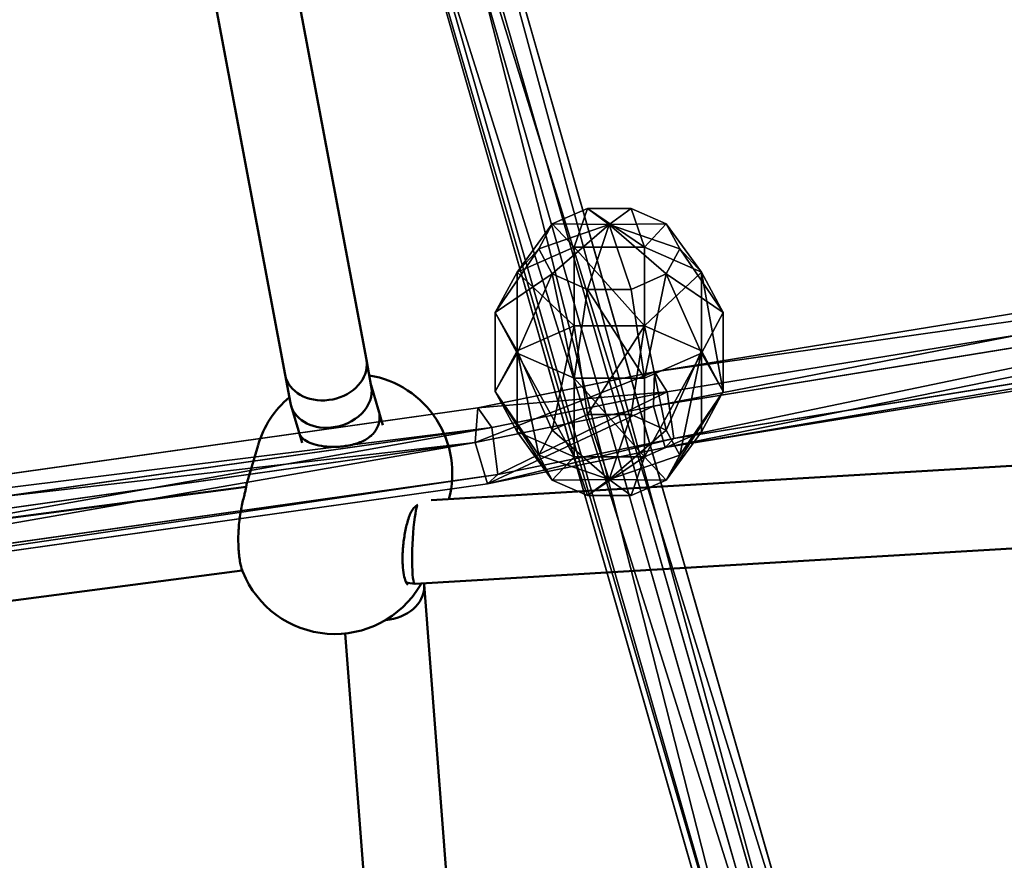
# Model space of a CAD drawing. Units: inches. Extents: x -162 to 502, y -151 to 452.
# Drawn here: x 25 to 44, y 19 to 36 of the extents above; entities that cross this region are included whole.
import ezdxf

# ---------------------------------------------------------------- set-up
doc = ezdxf.new("R2010")
doc.units = ezdxf.units.IN
doc.header["$MEASUREMENT"] = 0
doc.layers.get('0').update_dxf_attribs({"true_color": 0xffffff})
doc.layers.add('Widoczne (ISO)', color=7, linetype='Continuous', lineweight=50)

# ---------------------------------------------------------------- blocks, each defined once
blk = doc.blocks.new('Grupa_21')
for p, q in [((0.889, 32.331, 40.276), (9.425, 2.539, 2.065)), ((8.533, 2.316, 2.154), (0, 32.102, 40.356)), ((9.991, 2.086, 2.468), (1.454, 31.884, 40.685)), ((8.549, 1.726, 2.611), (0.015, 31.512, 40.815)), ((9.45, 1.583, 2.805), (0.914, 31.377, 41.018))]:
    blk.add_line(p, q)
at = {"color": 18, "true_color": 0x000000}
mesh = blk.add_polyface(dxfattribs=at)
corners = [(8.533, 2.316, 2.154), (0.889, 32.331, 40.276), (9.425, 2.539, 2.065), (0, 32.102, 40.356)]
mesh.append_faces([[corners[k] for k in face] for face in [(0, 1, 2), (1, 0, 3)]], dxfattribs={"vtx0": -1, "color": 18})
mesh = blk.add_polyface(dxfattribs=at)
corners = [(9.425, 2.539, 2.065), (1.454, 31.884, 40.685), (9.991, 2.086, 2.468), (0.889, 32.331, 40.276)]
mesh.append_faces([[corners[k] for k in face] for face in [(0, 1, 2), (1, 0, 3)]], dxfattribs={"vtx0": -1, "color": 18})
mesh = blk.add_polyface(dxfattribs=at)
corners = [(0.015, 31.512, 40.815), (8.533, 2.316, 2.154), (8.549, 1.726, 2.611), (0, 32.102, 40.356)]
mesh.append_faces([[corners[k] for k in face] for face in [(0, 1, 2), (1, 0, 3)]], dxfattribs={"vtx0": -1, "color": 18})
mesh = blk.add_polyface(dxfattribs=at)
corners = [(9.991, 2.086, 2.468), (0.914, 31.377, 41.018), (9.45, 1.583, 2.805), (1.454, 31.884, 40.685)]
mesh.append_faces([[corners[k] for k in face] for face in [(0, 1, 2), (1, 0, 3)]], dxfattribs={"vtx0": -1, "color": 18})
mesh = blk.add_polyface(dxfattribs=at)
corners = [(9.45, 1.583, 2.805), (0.015, 31.512, 40.815), (8.549, 1.726, 2.611), (0.914, 31.377, 41.018)]
mesh.append_faces([[corners[k] for k in face] for face in [(0, 1, 2), (1, 0, 3)]], dxfattribs={"vtx0": -1, "color": 18})
blk = doc.blocks.new('Grupa_22')
for p, q in [((48.739, 8.992, 10.165), (28.49, 5.705, 7.316)), ((48.918, 8.593, 9.352), (28.737, 5.317, 6.513)), ((48.752, 8.331, 10.832), (28.466, 5.037, 7.978)), ((28.866, 4.409, 6.68), (49.042, 7.685, 9.519)), ((48.94, 7.523, 10.433), (28.698, 4.236, 7.585)), ((28.49, 5.705, 7.316), (25.064, 5.009, 6.278)), ((28.49, 5.705, 7.316), (28.466, 5.037, 7.978)), ((28.737, 5.317, 6.513), (28.49, 5.705, 7.316)), ((28.737, 5.317, 6.513), (25.337, 4.626, 5.483)), ((28.866, 4.409, 6.68), (28.737, 5.317, 6.513)), ((25.064, 5.009, 6.278), (0.048, 1.478, 0.804)), ((28.466, 5.037, 7.978), (25.01, 4.335, 6.932)), ((25.064, 5.009, 6.278), (25.01, 4.335, 6.932)), ((25.337, 4.626, 5.483), (25.064, 5.009, 6.278)), ((28.466, 5.037, 7.978), (28.698, 4.236, 7.585)), ((25.337, 4.626, 5.483), (0.279, 1.089)), ((25.451, 3.715, 5.646), (25.337, 4.626, 5.483)), ((25.451, 3.715, 5.646), (28.866, 4.409, 6.68)), ((28.698, 4.236, 7.585), (28.866, 4.409, 6.68)), ((25.01, 4.335, 6.932), (0, 0.805, 1.459)), ((25.01, 4.335, 6.932), (25.249, 3.535, 6.541)), ((28.698, 4.236, 7.585), (25.249, 3.535, 6.541)), ((0.373, 0.176, 0.158), (25.451, 3.715, 5.646)), ((25.249, 3.535, 6.541), (25.451, 3.715, 5.646)), ((25.249, 3.535, 6.541), (0.201, 0, 1.06))]:
    blk.add_line(p, q)
at = {"color": 18, "true_color": 0x000000}
mesh = blk.add_polyface(dxfattribs=at)
corners = [(48.739, 8.992, 10.165), (28.466, 5.037, 7.978), (28.49, 5.705, 7.316), (48.752, 8.331, 10.832)]
mesh.append_faces([[corners[k] for k in face] for face in [(0, 1, 2), (1, 0, 3)]], dxfattribs={"vtx0": -1, "color": 18})
mesh = blk.add_polyface(dxfattribs=at)
corners = [(48.918, 8.593, 9.352), (28.49, 5.705, 7.316), (28.737, 5.317, 6.513), (48.739, 8.992, 10.165)]
mesh.append_faces([[corners[k] for k in face] for face in [(0, 1, 2), (1, 0, 3)]], dxfattribs={"vtx0": -1, "color": 18})
mesh = blk.add_polyface(dxfattribs=at)
corners = [(28.866, 4.409, 6.68), (48.918, 8.593, 9.352), (28.737, 5.317, 6.513), (49.042, 7.685, 9.519)]
mesh.append_faces([[corners[k] for k in face] for face in [(0, 1, 2), (1, 0, 3)]], dxfattribs={"vtx0": -1, "color": 18})
mesh = blk.add_polyface(dxfattribs=at)
corners = [(48.752, 8.331, 10.832), (28.698, 4.236, 7.585), (28.466, 5.037, 7.978), (48.94, 7.523, 10.433)]
mesh.append_faces([[corners[k] for k in face] for face in [(0, 1, 2), (1, 0, 3)]], dxfattribs={"vtx0": -1, "color": 18})
mesh = blk.add_polyface(dxfattribs=at)
corners = [(28.698, 4.236, 7.585), (49.042, 7.685, 9.519), (28.866, 4.409, 6.68), (48.94, 7.523, 10.433)]
mesh.append_faces([[corners[k] for k in face] for face in [(0, 1, 2), (1, 0, 3)]], dxfattribs={"vtx0": -1, "color": 18})
mesh = blk.add_polyface(dxfattribs=at)
corners = [(28.49, 5.705, 7.316), (25.01, 4.335, 6.932), (25.064, 5.009, 6.278), (28.466, 5.037, 7.978)]
mesh.append_faces([[corners[k] for k in face] for face in [(0, 1, 2), (1, 0, 3)]], dxfattribs={"vtx0": -1, "color": 18})
mesh = blk.add_polyface(dxfattribs=at)
corners = [(28.737, 5.317, 6.513), (25.064, 5.009, 6.278), (25.337, 4.626, 5.483), (28.49, 5.705, 7.316)]
mesh.append_faces([[corners[k] for k in face] for face in [(0, 1, 2), (1, 0, 3)]], dxfattribs={"vtx0": -1, "color": 18})
mesh = blk.add_polyface(dxfattribs=at)
corners = [(25.451, 3.715, 5.646), (28.737, 5.317, 6.513), (25.337, 4.626, 5.483), (28.866, 4.409, 6.68)]
mesh.append_faces([[corners[k] for k in face] for face in [(0, 1, 2), (1, 0, 3)]], dxfattribs={"vtx0": -1, "color": 18})
mesh = blk.add_polyface(dxfattribs=at)
corners = [(0.048, 1.478, 0.804), (25.01, 4.335, 6.932), (0, 0.805, 1.459), (25.064, 5.009, 6.278)]
mesh.append_faces([[corners[k] for k in face] for face in [(0, 1, 2), (1, 0, 3)]], dxfattribs={"vtx0": -1, "color": 18})
mesh = blk.add_polyface(dxfattribs=at)
corners = [(25.337, 4.626, 5.483), (0.048, 1.478, 0.804), (0.279, 1.089), (25.064, 5.009, 6.278)]
mesh.append_faces([[corners[k] for k in face] for face in [(0, 1, 2), (1, 0, 3)]], dxfattribs={"vtx0": -1, "color": 18})
mesh = blk.add_polyface(dxfattribs=at)
corners = [(28.466, 5.037, 7.978), (25.249, 3.535, 6.541), (25.01, 4.335, 6.932), (28.698, 4.236, 7.585)]
mesh.append_faces([[corners[k] for k in face] for face in [(0, 1, 2), (1, 0, 3)]], dxfattribs={"vtx0": -1, "color": 18})
mesh = blk.add_polyface(dxfattribs=at)
corners = [(0.373, 0.176, 0.158), (25.337, 4.626, 5.483), (0.279, 1.089), (25.451, 3.715, 5.646)]
mesh.append_faces([[corners[k] for k in face] for face in [(0, 1, 2), (1, 0, 3)]], dxfattribs={"vtx0": -1, "color": 18})
mesh = blk.add_polyface(dxfattribs=at)
corners = [(25.249, 3.535, 6.541), (28.866, 4.409, 6.68), (25.451, 3.715, 5.646), (28.698, 4.236, 7.585)]
mesh.append_faces([[corners[k] for k in face] for face in [(0, 1, 2), (1, 0, 3)]], dxfattribs={"vtx0": -1, "color": 18})
mesh = blk.add_polyface(dxfattribs=at)
corners = [(25.01, 4.335, 6.932), (0.201, 0, 1.06), (0, 0.805, 1.459), (25.249, 3.535, 6.541)]
mesh.append_faces([[corners[k] for k in face] for face in [(0, 1, 2), (1, 0, 3)]], dxfattribs={"vtx0": -1, "color": 18})
mesh = blk.add_polyface(dxfattribs=at)
corners = [(0.201, 0, 1.06), (25.451, 3.715, 5.646), (0.373, 0.176, 0.158), (25.249, 3.535, 6.541)]
mesh.append_faces([[corners[k] for k in face] for face in [(0, 1, 2), (1, 0, 3)]], dxfattribs={"vtx0": -1, "color": 18})
blk = doc.blocks.new('Grupa_278')
for p, q in [((1.382, 3.804, 2.618), (0.382, 3.078, 2.618)), ((1.382, 3.804, 1.382), (0.382, 3.078, 1.382)), ((1.618, 3.078, 3.618), (1.382, 3.804, 2.618)), ((1.382, 3.804, 2.618), (1.382, 3.804, 1.382)), ((1.382, 3.804, 1.382), (1.618, 3.078, 0.382)), ((2.618, 3.804, 2.618), (1.382, 3.804, 2.618)), ((2.618, 3.804, 1.382), (1.382, 3.804, 1.382)), ((2.382, 3.078, 3.618), (2.618, 3.804, 2.618)), ((2.618, 3.804, 1.382), (2.382, 3.078, 0.382)), ((3.618, 3.078, 2.618), (2.618, 3.804, 2.618)), ((2.618, 3.804, 2.618), (2.618, 3.804, 1.382)), ((3.618, 3.078, 1.382), (2.618, 3.804, 1.382)), ((0.382, 3.078, 1.382), (0, 1.902, 1.382)), ((0.382, 3.078, 2.618), (0, 1.902, 2.618)), ((1, 2.629, 3.618), (0.382, 3.078, 2.618)), ((0.382, 3.078, 2.618), (0.382, 3.078, 1.382)), ((0.382, 3.078, 1.382), (1, 2.629, 0.382)), ((1.618, 3.078, 3.618), (1, 2.629, 3.618)), ((1.618, 3.078, 0.382), (1, 2.629, 0.382)), ((2.382, 3.078, 3.618), (1.618, 3.078, 3.618)), ((1.618, 3.078, 0.382), (2, 1.902)), ((2, 1.902, 4), (1.618, 3.078, 3.618)), ((2.382, 3.078, 0.382), (1.618, 3.078, 0.382)), ((2, 1.902, 4), (2.382, 3.078, 3.618)), ((2.382, 3.078, 0.382), (2, 1.902)), ((3, 2.629, 3.618), (2.382, 3.078, 3.618)), ((3, 2.629, 0.382), (2.382, 3.078, 0.382)), ((3, 2.629, 3.618), (3.618, 3.078, 2.618)), ((3.618, 3.078, 1.382), (3, 2.629, 0.382)), ((4, 1.902, 2.618), (3.618, 3.078, 2.618)), ((3.618, 3.078, 2.618), (3.618, 3.078, 1.382)), ((4, 1.902, 1.382), (3.618, 3.078, 1.382)), ((1, 2.629, 0.382), (0.764, 1.902, 0.382)), ((1, 2.629, 3.618), (0.764, 1.902, 3.618)), ((1, 2.629, 0.382), (2, 1.902)), ((2, 1.902, 4), (1, 2.629, 3.618)), ((2, 1.902, 4), (3, 2.629, 3.618)), ((3, 2.629, 0.382), (2, 1.902)), ((3.236, 1.902, 0.382), (3, 2.629, 0.382)), ((3.236, 1.902, 3.618), (3, 2.629, 3.618)), ((0, 1.902, 1.382), (0.382, 0.727, 1.382)), ((0.764, 1.902, 3.618), (0, 1.902, 2.618)), ((0, 1.902, 2.618), (0.382, 0.727, 2.618)), ((0, 1.902, 1.382), (0.764, 1.902, 0.382)), ((0, 1.902, 2.618), (0, 1.902, 1.382)), ((0.764, 1.902, 3.618), (1, 1.176, 3.618)), ((2, 1.902, 4), (0.764, 1.902, 3.618)), ((0.764, 1.902, 0.382), (1, 1.176, 0.382)), ((0.764, 1.902, 0.382), (2, 1.902)), ((2, 1.902, 4), (1, 1.176, 3.618)), ((1, 1.176, 0.382), (2, 1.902)), ((1.618, 0.727, 3.618), (2, 1.902, 4)), ((2, 1.902), (1.618, 0.727, 0.382)), ((2, 1.902, 4), (2.382, 0.727, 3.618)), ((2.382, 0.727, 0.382), (2, 1.902)), ((3.236, 1.902, 0.382), (2, 1.902)), ((2, 1.902, 4), (3, 1.176, 3.618)), ((3, 1.176, 0.382), (2, 1.902)), ((2, 1.902, 4), (3.236, 1.902, 3.618)), ((3, 1.176, 3.618), (3.236, 1.902, 3.618)), ((3, 1.176, 0.382), (3.236, 1.902, 0.382)), ((4, 1.902, 1.382), (3.236, 1.902, 0.382)), ((3.236, 1.902, 3.618), (4, 1.902, 2.618)), ((3.618, 0.727, 1.382), (4, 1.902, 1.382)), ((3.618, 0.727, 2.618), (4, 1.902, 2.618)), ((4, 1.902, 2.618), (4, 1.902, 1.382)), ((1, 1.176, 3.618), (0.382, 0.727, 2.618)), ((0.382, 0.727, 1.382), (1, 1.176, 0.382)), ((1, 1.176, 0.382), (1.618, 0.727, 0.382)), ((1, 1.176, 3.618), (1.618, 0.727, 3.618)), ((2.382, 0.727, 3.618), (3, 1.176, 3.618)), ((2.382, 0.727, 0.382), (3, 1.176, 0.382)), ((3, 1.176, 3.618), (3.618, 0.727, 2.618)), ((3.618, 0.727, 1.382), (3, 1.176, 0.382)), ((0.382, 0.727, 1.382), (1.382, 0, 1.382)), ((0.382, 0.727, 2.618), (0.382, 0.727, 1.382)), ((0.382, 0.727, 2.618), (1.382, 0, 2.618)), ((1.382, 0, 2.618), (1.618, 0.727, 3.618)), ((1.618, 0.727, 0.382), (1.382, 0, 1.382)), ((1.618, 0.727, 3.618), (2.382, 0.727, 3.618)), ((1.618, 0.727, 0.382), (2.382, 0.727, 0.382)), ((2.618, 0, 1.382), (2.382, 0.727, 0.382)), ((2.382, 0.727, 3.618), (2.618, 0, 2.618)), ((2.618, 0, 1.382), (3.618, 0.727, 1.382)), ((2.618, 0, 2.618), (3.618, 0.727, 2.618)), ((3.618, 0.727, 2.618), (3.618, 0.727, 1.382)), ((1.382, 0, 1.382), (1.382, 0, 2.618)), ((1.382, 0, 2.618), (2.618, 0, 2.618)), ((1.382, 0, 1.382), (2.618, 0, 1.382)), ((2.618, 0, 2.618), (2.618, 0, 1.382))]:
    blk.add_line(p, q)
at = {"color": 18, "true_color": 0x000000}
mesh = blk.add_polyface(dxfattribs=at)
corners = [(1, 2.629, 0.382), (1.382, 3.804, 1.382), (1.618, 3.078, 0.382), (0.382, 3.078, 1.382)]
mesh.append_faces([[corners[k] for k in face] for face in [(0, 1, 2), (1, 0, 3)]], dxfattribs={"vtx0": -1, "color": 18})
mesh = blk.add_polyface(dxfattribs=at)
corners = [(0.382, 3.078, 1.382), (1.382, 3.804, 2.618), (1.382, 3.804, 1.382), (0.382, 3.078, 2.618)]
mesh.append_faces([[corners[k] for k in face] for face in [(0, 1, 2), (1, 0, 3)]], dxfattribs={"vtx0": -1, "color": 18})
mesh = blk.add_polyface(dxfattribs=at)
corners = [(1, 2.629, 3.618), (1.382, 3.804, 2.618), (0.382, 3.078, 2.618), (1.618, 3.078, 3.618)]
mesh.append_faces([[corners[k] for k in face] for face in [(0, 1, 2), (1, 0, 3)]], dxfattribs={"vtx0": -1, "color": 18})
mesh = blk.add_polyface(dxfattribs=at)
corners = [(1.382, 3.804, 1.382), (2.618, 3.804, 2.618), (2.618, 3.804, 1.382), (1.382, 3.804, 2.618)]
mesh.append_faces([[corners[k] for k in face] for face in [(0, 1, 2), (1, 0, 3)]], dxfattribs={"vtx0": -1, "color": 18})
mesh = blk.add_polyface(dxfattribs=at)
corners = [(1.618, 3.078, 0.382), (2.618, 3.804, 1.382), (2.382, 3.078, 0.382), (1.382, 3.804, 1.382)]
mesh.append_faces([[corners[k] for k in face] for face in [(0, 1, 2), (1, 0, 3)]], dxfattribs={"vtx0": -1, "color": 18})
mesh = blk.add_polyface(dxfattribs=at)
corners = [(1.618, 3.078, 3.618), (2.618, 3.804, 2.618), (1.382, 3.804, 2.618), (2.382, 3.078, 3.618)]
mesh.append_faces([[corners[k] for k in face] for face in [(0, 1, 2), (1, 0, 3)]], dxfattribs={"vtx0": -1, "color": 18})
mesh = blk.add_polyface(dxfattribs=at)
corners = [(2.618, 3.804, 2.618), (3, 2.629, 3.618), (3.618, 3.078, 2.618), (2.382, 3.078, 3.618)]
mesh.append_faces([[corners[k] for k in face] for face in [(0, 1, 2), (1, 0, 3)]], dxfattribs={"vtx0": -1, "color": 18})
mesh = blk.add_polyface(dxfattribs=at)
corners = [(2.618, 3.804, 1.382), (3, 2.629, 0.382), (2.382, 3.078, 0.382), (3.618, 3.078, 1.382)]
mesh.append_faces([[corners[k] for k in face] for face in [(0, 1, 2), (1, 0, 3)]], dxfattribs={"vtx0": -1, "color": 18})
mesh = blk.add_polyface(dxfattribs=at)
corners = [(2.618, 3.804, 2.618), (3.618, 3.078, 1.382), (2.618, 3.804, 1.382), (3.618, 3.078, 2.618)]
mesh.append_faces([[corners[k] for k in face] for face in [(0, 1, 2), (1, 0, 3)]], dxfattribs={"vtx0": -1, "color": 18})
mesh = blk.add_polyface(dxfattribs=at)
corners = [(0.764, 1.902, 3.618), (0.382, 3.078, 2.618), (0, 1.902, 2.618), (1, 2.629, 3.618)]
mesh.append_faces([[corners[k] for k in face] for face in [(0, 1, 2), (1, 0, 3)]], dxfattribs={"vtx0": -1, "color": 18})
mesh = blk.add_polyface(dxfattribs=at)
corners = [(0.382, 3.078, 2.618), (0, 1.902, 1.382), (0, 1.902, 2.618), (0.382, 3.078, 1.382)]
mesh.append_faces([[corners[k] for k in face] for face in [(0, 1, 2), (1, 0, 3)]], dxfattribs={"vtx0": -1, "color": 18})
mesh = blk.add_polyface(dxfattribs=at)
corners = [(0.382, 3.078, 1.382), (0.764, 1.902, 0.382), (0, 1.902, 1.382), (1, 2.629, 0.382)]
mesh.append_faces([[corners[k] for k in face] for face in [(0, 1, 2), (1, 0, 3)]], dxfattribs={"vtx0": -1, "color": 18})
mesh = blk.add_polyface(dxfattribs=at)
corners = [(2, 1.902, 4), (1.618, 3.078, 3.618), (1, 2.629, 3.618)]
mesh.append_faces([[corners[k] for k in face] for face in [(0, 1, 2)]], dxfattribs={"color": 18})
mesh = blk.add_polyface(dxfattribs=at)
corners = [(2, 1.902), (1, 2.629, 0.382), (1.618, 3.078, 0.382)]
mesh.append_faces([[corners[k] for k in face] for face in [(0, 1, 2)]], dxfattribs={"color": 18})
mesh = blk.add_polyface(dxfattribs=at)
corners = [(2.382, 3.078, 3.618), (1.618, 3.078, 3.618), (2, 1.902, 4)]
mesh.append_faces([[corners[k] for k in face] for face in [(0, 1, 2)]], dxfattribs={"color": 18})
mesh = blk.add_polyface(dxfattribs=at)
corners = [(2.382, 3.078, 0.382), (2, 1.902), (1.618, 3.078, 0.382)]
mesh.append_faces([[corners[k] for k in face] for face in [(0, 1, 2)]], dxfattribs={"color": 18})
mesh = blk.add_polyface(dxfattribs=at)
corners = [(3, 2.629, 3.618), (2.382, 3.078, 3.618), (2, 1.902, 4)]
mesh.append_faces([[corners[k] for k in face] for face in [(0, 1, 2)]], dxfattribs={"color": 18})
mesh = blk.add_polyface(dxfattribs=at)
corners = [(3, 2.629, 0.382), (2, 1.902), (2.382, 3.078, 0.382)]
mesh.append_faces([[corners[k] for k in face] for face in [(0, 1, 2)]], dxfattribs={"color": 18})
mesh = blk.add_polyface(dxfattribs=at)
corners = [(3.618, 3.078, 2.618), (3.236, 1.902, 3.618), (4, 1.902, 2.618), (3, 2.629, 3.618)]
mesh.append_faces([[corners[k] for k in face] for face in [(0, 1, 2), (1, 0, 3)]], dxfattribs={"vtx0": -1, "color": 18})
mesh = blk.add_polyface(dxfattribs=at)
corners = [(3.236, 1.902, 0.382), (3.618, 3.078, 1.382), (4, 1.902, 1.382), (3, 2.629, 0.382)]
mesh.append_faces([[corners[k] for k in face] for face in [(0, 1, 2), (1, 0, 3)]], dxfattribs={"vtx0": -1, "color": 18})
mesh = blk.add_polyface(dxfattribs=at)
corners = [(3.618, 3.078, 1.382), (4, 1.902, 2.618), (4, 1.902, 1.382), (3.618, 3.078, 2.618)]
mesh.append_faces([[corners[k] for k in face] for face in [(0, 1, 2), (1, 0, 3)]], dxfattribs={"vtx0": -1, "color": 18})
mesh = blk.add_polyface(dxfattribs=at)
corners = [(2, 1.902, 4), (1, 2.629, 3.618), (0.764, 1.902, 3.618)]
mesh.append_faces([[corners[k] for k in face] for face in [(0, 1, 2)]], dxfattribs={"color": 18})
mesh = blk.add_polyface(dxfattribs=at)
corners = [(2, 1.902), (0.764, 1.902, 0.382), (1, 2.629, 0.382)]
mesh.append_faces([[corners[k] for k in face] for face in [(0, 1, 2)]], dxfattribs={"color": 18})
mesh = blk.add_polyface(dxfattribs=at)
corners = [(3.236, 1.902, 3.618), (3, 2.629, 3.618), (2, 1.902, 4)]
mesh.append_faces([[corners[k] for k in face] for face in [(0, 1, 2)]], dxfattribs={"color": 18})
mesh = blk.add_polyface(dxfattribs=at)
corners = [(3.236, 1.902, 0.382), (2, 1.902), (3, 2.629, 0.382)]
mesh.append_faces([[corners[k] for k in face] for face in [(0, 1, 2)]], dxfattribs={"color": 18})
mesh = blk.add_polyface(dxfattribs=at)
corners = [(0, 1.902, 2.618), (0.382, 0.727, 1.382), (0.382, 0.727, 2.618), (0, 1.902, 1.382)]
mesh.append_faces([[corners[k] for k in face] for face in [(0, 1, 2), (1, 0, 3)]], dxfattribs={"vtx0": -1, "color": 18})
mesh = blk.add_polyface(dxfattribs=at)
corners = [(1, 1.176, 3.618), (0, 1.902, 2.618), (0.382, 0.727, 2.618), (0.764, 1.902, 3.618)]
mesh.append_faces([[corners[k] for k in face] for face in [(0, 1, 2), (1, 0, 3)]], dxfattribs={"vtx0": -1, "color": 18})
mesh = blk.add_polyface(dxfattribs=at)
corners = [(0, 1.902, 1.382), (1, 1.176, 0.382), (0.382, 0.727, 1.382), (0.764, 1.902, 0.382)]
mesh.append_faces([[corners[k] for k in face] for face in [(0, 1, 2), (1, 0, 3)]], dxfattribs={"vtx0": -1, "color": 18})
mesh = blk.add_polyface(dxfattribs=at)
corners = [(2, 1.902, 4), (0.764, 1.902, 3.618), (1, 1.176, 3.618)]
mesh.append_faces([[corners[k] for k in face] for face in [(0, 1, 2)]], dxfattribs={"color": 18})
mesh = blk.add_polyface(dxfattribs=at)
corners = [(2, 1.902), (1, 1.176, 0.382), (0.764, 1.902, 0.382)]
mesh.append_faces([[corners[k] for k in face] for face in [(0, 1, 2)]], dxfattribs={"color": 18})
mesh = blk.add_polyface(dxfattribs=at)
corners = [(2, 1.902, 4), (1, 1.176, 3.618), (1.618, 0.727, 3.618)]
mesh.append_faces([[corners[k] for k in face] for face in [(0, 1, 2)]], dxfattribs={"color": 18})
mesh = blk.add_polyface(dxfattribs=at)
corners = [(2, 1.902), (1.618, 0.727, 0.382), (1, 1.176, 0.382)]
mesh.append_faces([[corners[k] for k in face] for face in [(0, 1, 2)]], dxfattribs={"color": 18})
mesh = blk.add_polyface(dxfattribs=at)
corners = [(2.382, 0.727, 0.382), (1.618, 0.727, 0.382), (2, 1.902)]
mesh.append_faces([[corners[k] for k in face] for face in [(0, 1, 2)]], dxfattribs={"color": 18})
mesh = blk.add_polyface(dxfattribs=at)
corners = [(2.382, 0.727, 3.618), (2, 1.902, 4), (1.618, 0.727, 3.618)]
mesh.append_faces([[corners[k] for k in face] for face in [(0, 1, 2)]], dxfattribs={"color": 18})
mesh = blk.add_polyface(dxfattribs=at)
corners = [(3, 1.176, 3.618), (2, 1.902, 4), (2.382, 0.727, 3.618)]
mesh.append_faces([[corners[k] for k in face] for face in [(0, 1, 2)]], dxfattribs={"color": 18})
mesh = blk.add_polyface(dxfattribs=at)
corners = [(3, 1.176, 0.382), (2.382, 0.727, 0.382), (2, 1.902)]
mesh.append_faces([[corners[k] for k in face] for face in [(0, 1, 2)]], dxfattribs={"color": 18})
mesh = blk.add_polyface(dxfattribs=at)
corners = [(3.236, 1.902, 3.618), (2, 1.902, 4), (3, 1.176, 3.618)]
mesh.append_faces([[corners[k] for k in face] for face in [(0, 1, 2)]], dxfattribs={"color": 18})
mesh = blk.add_polyface(dxfattribs=at)
corners = [(3.236, 1.902, 0.382), (3, 1.176, 0.382), (2, 1.902)]
mesh.append_faces([[corners[k] for k in face] for face in [(0, 1, 2)]], dxfattribs={"color": 18})
mesh = blk.add_polyface(dxfattribs=at)
corners = [(4, 1.902, 2.618), (3, 1.176, 3.618), (3.618, 0.727, 2.618), (3.236, 1.902, 3.618)]
mesh.append_faces([[corners[k] for k in face] for face in [(0, 1, 2), (1, 0, 3)]], dxfattribs={"vtx0": -1, "color": 18})
mesh = blk.add_polyface(dxfattribs=at)
corners = [(3, 1.176, 0.382), (4, 1.902, 1.382), (3.618, 0.727, 1.382), (3.236, 1.902, 0.382)]
mesh.append_faces([[corners[k] for k in face] for face in [(0, 1, 2), (1, 0, 3)]], dxfattribs={"vtx0": -1, "color": 18})
mesh = blk.add_polyface(dxfattribs=at)
corners = [(3.618, 0.727, 1.382), (4, 1.902, 2.618), (3.618, 0.727, 2.618), (4, 1.902, 1.382)]
mesh.append_faces([[corners[k] for k in face] for face in [(0, 1, 2), (1, 0, 3)]], dxfattribs={"vtx0": -1, "color": 18})
mesh = blk.add_polyface(dxfattribs=at)
corners = [(1.382, 0, 1.382), (1, 1.176, 0.382), (1.618, 0.727, 0.382), (0.382, 0.727, 1.382)]
mesh.append_faces([[corners[k] for k in face] for face in [(0, 1, 2), (1, 0, 3)]], dxfattribs={"vtx0": -1, "color": 18})
mesh = blk.add_polyface(dxfattribs=at)
corners = [(1.382, 0, 2.618), (1, 1.176, 3.618), (0.382, 0.727, 2.618), (1.618, 0.727, 3.618)]
mesh.append_faces([[corners[k] for k in face] for face in [(0, 1, 2), (1, 0, 3)]], dxfattribs={"vtx0": -1, "color": 18})
mesh = blk.add_polyface(dxfattribs=at)
corners = [(3, 1.176, 3.618), (2.618, 0, 2.618), (3.618, 0.727, 2.618), (2.382, 0.727, 3.618)]
mesh.append_faces([[corners[k] for k in face] for face in [(0, 1, 2), (1, 0, 3)]], dxfattribs={"vtx0": -1, "color": 18})
mesh = blk.add_polyface(dxfattribs=at)
corners = [(3, 1.176, 0.382), (2.618, 0, 1.382), (2.382, 0.727, 0.382), (3.618, 0.727, 1.382)]
mesh.append_faces([[corners[k] for k in face] for face in [(0, 1, 2), (1, 0, 3)]], dxfattribs={"vtx0": -1, "color": 18})
mesh = blk.add_polyface(dxfattribs=at)
corners = [(1.382, 0, 2.618), (0.382, 0.727, 1.382), (1.382, 0, 1.382), (0.382, 0.727, 2.618)]
mesh.append_faces([[corners[k] for k in face] for face in [(0, 1, 2), (1, 0, 3)]], dxfattribs={"vtx0": -1, "color": 18})
mesh = blk.add_polyface(dxfattribs=at)
corners = [(2.618, 0, 1.382), (1.618, 0.727, 0.382), (2.382, 0.727, 0.382), (1.382, 0, 1.382)]
mesh.append_faces([[corners[k] for k in face] for face in [(0, 1, 2), (1, 0, 3)]], dxfattribs={"vtx0": -1, "color": 18})
mesh = blk.add_polyface(dxfattribs=at)
corners = [(2.618, 0, 2.618), (1.618, 0.727, 3.618), (1.382, 0, 2.618), (2.382, 0.727, 3.618)]
mesh.append_faces([[corners[k] for k in face] for face in [(0, 1, 2), (1, 0, 3)]], dxfattribs={"vtx0": -1, "color": 18})
mesh = blk.add_polyface(dxfattribs=at)
corners = [(3.618, 0.727, 1.382), (2.618, 0, 2.618), (2.618, 0, 1.382), (3.618, 0.727, 2.618)]
mesh.append_faces([[corners[k] for k in face] for face in [(0, 1, 2), (1, 0, 3)]], dxfattribs={"vtx0": -1, "color": 18})
mesh = blk.add_polyface(dxfattribs=at)
corners = [(2.618, 0, 2.618), (1.382, 0, 1.382), (2.618, 0, 1.382), (1.382, 0, 2.618)]
mesh.append_faces([[corners[k] for k in face] for face in [(0, 1, 2), (1, 0, 3)]], dxfattribs={"vtx0": -1, "color": 18})

msp = doc.modelspace()

# ---------------------------------------------------------------- linework, layer by layer
at = {"layer": 'Widoczne (ISO)'}
for p, q in [((29.817, 28.677), (27.163, 42.764)), ((31.39, 28.972), (28.761, 42.924)), ((31.485, 28.452), (31.39, 28.97)), ((29.917, 28.13), (29.817, 28.679)), ((31.711, 27.707), (31.48, 28.479)), ((30.144, 27.363), (29.93, 28.078)), ((29.076, 26.6), (29.29, 27.319)), ((32.648, 26.247), (50.486, 27.306)), ((9.563, 23.952), (29.059, 26.507)), ((32.334, 24.625), (50.645, 25.713)), ((9.551, 22.337), (28.984, 24.884)), ((32.163, 24.651), (32.191, 24.649)), ((32.189, 24.649), (32.332, 24.625)), ((32.51, 24.612), (32.508, 24.636)), ((33.581, 10.61), (32.51, 24.611)), ((31.981, 10.547), (30.978, 23.663))]:
    msp.add_line(p, q, dxfattribs=at)
for centre, start, end in [((31.133, 26.772), 344.7712, 80.6615), ((31.133, 26.772), 130.0231, 163.4627), ((30.778, 25.576), 201.9701, 329.2925)]:
    msp.add_arc(centre, 1.923, start, end, dxfattribs=at)
for centre, major_axis, ratio, start_param, end_param in [((30.603, 28.825), (-0.787, -0.146), 0.793154, 0.001794, 2.996392), ((30.603, 28.825), (-0.787, -0.146), 0.793154, 2.996392, 3.143386), ((30.701, 28.291), (0.778, 0.187), 0.783397, 4.525804, 6.240449), ((30.701, 28.291), (0.778, 0.187), 0.783397, 3.098856, 4.525804), ((32.375, 25.429), (0.042, 0.804), 0.111528, 0.46703, 0.923145), ((32.375, 25.429), (0.042, 0.804), 0.111528, 0.923145, 3.154102), ((32.291, 25.443), (0.1, 0.794), 0.240105, 2.939252, 3.132399), ((31.713, 24.549), (0.798, 0.062), 0.783159, 4.716002, 6.221766), ((31.713, 24.549), (-0.798, -0.062), 0.783159, 3.080174, 3.142632)]:
    msp.add_ellipse(centre, major_axis=major_axis, ratio=ratio, start_param=start_param, end_param=end_param, dxfattribs=at)
for points, knots in [([(31.628, 27.983), (31.634, 27.965), (31.638, 27.946), (31.644, 27.907), (31.646, 27.888), (31.647, 27.848), (31.646, 27.828), (31.641, 27.787), (31.637, 27.767), (31.627, 27.726), (31.621, 27.705), (31.613, 27.684)], [2.4514216, 2.4514216, 2.4514216, 2.4514216, 2.5459492, 2.5459492, 2.6404768, 2.6404768, 2.7350043, 2.7350043, 2.8295319, 2.8295319, 2.9240595, 2.9240595, 2.9240595, 2.9240595]), ([(31.613, 27.684), (31.592, 27.628), (31.559, 27.577), (31.493, 27.508), (31.467, 27.486), (31.41, 27.444), (31.379, 27.425), (31.311, 27.39), (31.274, 27.375), (31.197, 27.347), (31.156, 27.335), (31.073, 27.315), (31.031, 27.306), (30.946, 27.294), (30.904, 27.289), (30.821, 27.283), (30.781, 27.282), (30.663, 27.283), (30.587, 27.289), (30.449, 27.311), (30.386, 27.327), (30.276, 27.367), (30.229, 27.391), (30.15, 27.448), (30.122, 27.481), (30.095, 27.533), (30.089, 27.548), (30.084, 27.564)], [0, 0, 0, 0, 0.269798, 0.269798, 0.412313, 0.412313, 0.556232, 0.556232, 0.70133, 0.70133, 0.845791, 0.845791, 0.986642, 0.986642, 1.12181, 1.12181, 1.251134, 1.251134, 1.500813, 1.500813, 1.74497, 1.74497, 1.999446, 1.999446, 2.290262, 2.290262, 2.399566, 2.399566, 2.399566, 2.399566]), ([(29.076, 26.6), (29.071, 26.584), (29.07, 26.573), (29.065, 26.546), (29.063, 26.53), (29.056, 26.494), (29.053, 26.473), (29.043, 26.425), (29.037, 26.399), (29.023, 26.341), (29.015, 26.309), (29.006, 26.275)], [2.0922994, 2.0922994, 2.0922994, 2.0922994, 2.229837, 2.229837, 2.3673747, 2.3673747, 2.5049124, 2.5049124, 2.64245, 2.64245, 2.7799877, 2.7799877, 2.7799877, 2.7799877]), ([(29.006, 26.275), (28.994, 26.234), (28.983, 26.19), (28.963, 26.098), (28.955, 26.051), (28.939, 25.954), (28.933, 25.904), (28.922, 25.804), (28.917, 25.754), (28.911, 25.652), (28.908, 25.601), (28.906, 25.501), (28.906, 25.451), (28.909, 25.353), (28.911, 25.305), (28.919, 25.213), (28.923, 25.168), (28.935, 25.082), (28.943, 25.041), (28.963, 24.948), (28.977, 24.899), (28.995, 24.856)], [0, 0, 0, 0, 0.154344, 0.154344, 0.305284, 0.305284, 0.454499, 0.454499, 0.602834, 0.602834, 0.750859, 0.750859, 0.899058, 0.899058, 1.047955, 1.047955, 1.19836, 1.19836, 1.351614, 1.351614, 1.567983, 1.567983, 1.567983, 1.567983]), ([(32.225, 25.948), (32.238, 25.984), (32.253, 26.015), (32.288, 26.07), (32.307, 26.094), (32.347, 26.132), (32.368, 26.148), (32.389, 26.159)], [0, 0, 0, 0, 0.1647912, 0.1647912, 0.3295825, 0.3295825, 0.4926054, 0.4926054, 0.4926054, 0.4926054]), ([(32.193, 24.609), (32.193, 24.609), (32.192, 24.609), (32.184, 24.617), (32.172, 24.631), (32.148, 24.682), (32.136, 24.719), (32.113, 24.814), (32.104, 24.875), (32.095, 24.979), (32.093, 25.017), (32.091, 25.097), (32.091, 25.138), (32.093, 25.224), (32.096, 25.268), (32.102, 25.356), (32.107, 25.401), (32.118, 25.49), (32.124, 25.535), (32.139, 25.622), (32.147, 25.665), (32.165, 25.747), (32.175, 25.787), (32.198, 25.869), (32.211, 25.91), (32.225, 25.948)], [1.017523, 1.017523, 1.017523, 1.017523, 1.104814, 1.104814, 1.314544, 1.314544, 1.53983, 1.53983, 1.794603, 1.794603, 1.930067, 1.930067, 2.067615, 2.067615, 2.206434, 2.206434, 2.345907, 2.345907, 2.485564, 2.485564, 2.62496, 2.62496, 2.763564, 2.763564, 2.924059, 2.924059, 2.924059, 2.924059])]:
    msp.add_open_spline(points, degree=3, knots=knots, dxfattribs=at)
msp.add_open_spline([(32.453, 24.632), (32.446, 24.619), (32.439, 24.606), (32.431, 24.594)], degree=3, dxfattribs=at)

# ---------------------------------------------------------------- block references
for name, p in [('Grupa_21', (30.64, 12.177, 32.365)), ('Grupa_22', (8.487, 23.034, 48.239))]:
    msp.add_blockref(name, p)
at = {"extrusion": (5.05941e-16, -0.707107, 0.707107), "xscale": 1.104513940947253, "yscale": 0.9450870924519349, "zscale": 1.746572335569225, "rotation": 359.9999999999999}
msp.add_blockref('Grupa_278', (33.889, 56.576, 13.695), dxfattribs=at)

doc.saveas('drawing.dxf')
